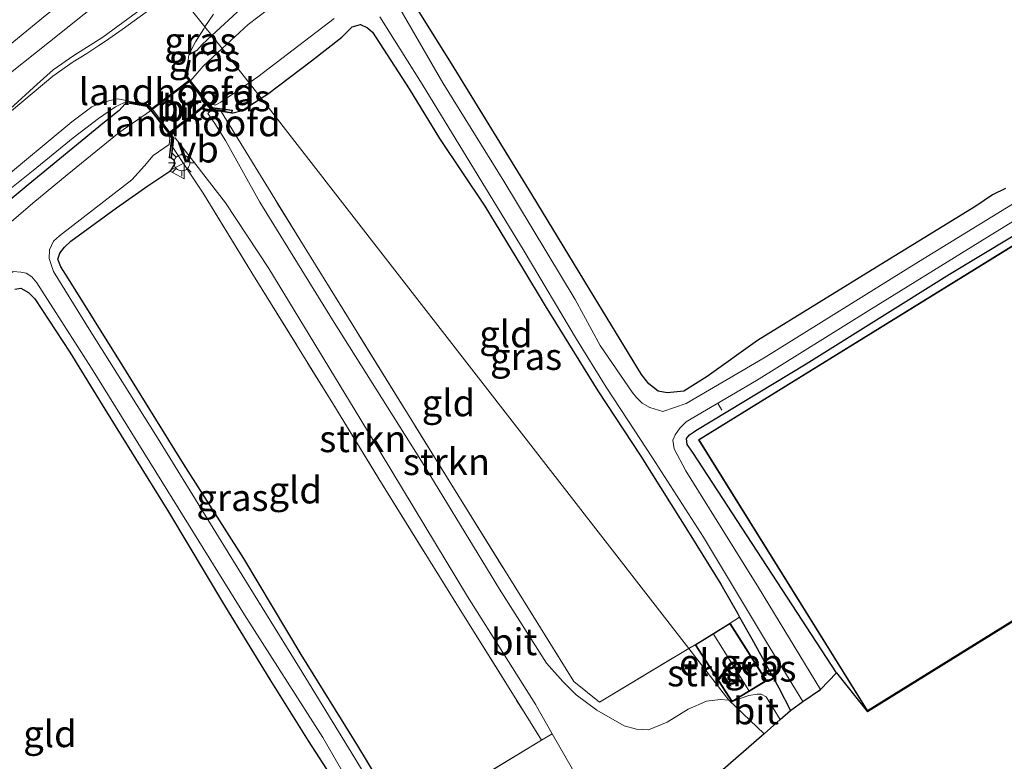
# Model space of a CAD drawing. Units: metres. Extents: x 89999 to 100009, y 456871 to 462503.
# Drawn here: x 90369 to 90461, y 457196 to 457265 of the extents above; entities that cross this region are included whole.
import ezdxf
from ezdxf.enums import TextEntityAlignment as Align

# ---------------------------------------------------------------- set-up
doc = ezdxf.new("R2010")
doc.units = ezdxf.units.M
doc.linetypes.add('IE-TERREINAFSCHEIDING', pattern=[10, 8, -2])
doc.layers.get('0').update_dxf_attribs({"lineweight": 25})
for name, color, linetype, lineweight in [('B-ME-AL-OVERIG-L-B1', 7, 'Continuous', 18), ('B-ME-GR-STRUIKEN-GV-B6', 93, 'Continuous', 18), ('B-ME-GW-INSTEEKWATERGANG-L-B1', 10, 'Continuous', 25), ('B-ME-GW-KRUINLIJN-L-B1', 93, 'Continuous', 18), ('B-ME-GW-TEENLIJN-L-B1', 93, 'Continuous', 18), ('B-ME-IE-GRASLAND-GV-B6', 93, 'Continuous', 18), ('B-ME-IE-GRONDWERKLIJN-GROND_INGERICHT-GV-B6', 253, 'Continuous', 18), ('B-ME-IE-HULPGEOMETRIE-L-B1', 53, 'Continuous', 18), ('B-ME-IE-MEUBILAIR_WEGMEUBILAIR-LICHTMAST-S-B1', 8, 'Continuous', 18), ('B-ME-IE-TERREINAFSCHEIDING-DOORGANG-L-B1', 8, 'IE-TERREINAFSCHEIDING-KUNSTMATIG-OPEN', 18), ('B-ME-IE-TERREINAFSCHEIDING-RASTERHEKWERK-L-B1', 8, 'IE-TERREINAFSCHEIDING', 18), ('B-ME-IE-TERREINAFSCHEIDING-RASTERHEKWERK-L-B2', 8, 'IE-TERREINAFSCHEIDING', 18), ('B-ME-KG-KADASTRAAL-DAKRAND-L-B1', 13, 'Continuous', 18), ('B-ME-KG-KADASTRAAL-NOKLIJN-L-B1', 13, 'Continuous', 18), ('B-ME-KG-KADASTRAAL-OPNAMEDTMGRENS-L-B1', 10, 'Continuous', 25), ('B-ME-KW-BRUG-GV-B7', 173, 'Continuous', 18), ('B-ME-KW-LANDHOOFD-GV-B6', 173, 'Continuous', 18), ('B-ME-OG-BEBOUWING-GV-B6', 173, 'Continuous', 18), ('B-ME-OG-WATER-GV-B6', 153, 'Continuous', 18), ('B-ME-VH-VERH_SOORT-BITUMEN-GV-B6', 8, 'IE-TERREINAFSCHEIDING-NATUURLIJK-HOUTWAL', 18), ('B-ME-VH-VERH_SOORT-BITUMEN-GV-B7', 8, 'IE-TERREINAFSCHEIDING-NATUURLIJK-HOUTWAL', 18), ('B-ME-VW-MEUBILAIR_WEGMEUBILAIR-VERKEERSBORD-S-B1', 8, 'Continuous', 18)]:
    doc.layers.add(name, color=color, linetype=linetype, lineweight=lineweight)
doc.styles.add('NLCS-ISO', font='NLCS-ISO.TTF')
doc.linetypes.add('IE-TERREINAFSCHEIDING-KUNSTMATIG-OPEN', pattern='A,7,-1.5,[67,NLCS.SHX,S=0.75,R=0,X=0,Y=0],-1.5', length=10)
doc.linetypes.add('IE-TERREINAFSCHEIDING-NATUURLIJK-HOUTWAL', pattern='A,7,-1.5,[67,NLCS.SHX,S=0.75,R=45,X=0,Y=0],-1.5,7,-1.5,[70,NLCS.SHX,S=0.75,R=0,X=0,Y=0],-1.5', length=20)

# ---------------------------------------------------------------- blocks, each defined once
blk = doc.blocks.new('verkeersbord')
for p, q in [((0, 0.75), (-0.75, -0.625)), ((0.75, -0.625), (0, 0.75)), ((-0.75, -0.625), (0.75, -0.625))]:
    blk.add_line(p, q)
blk = doc.blocks.new('lantaarnpaal')
for p, q in [((0, 0.75), (0, 1.25)), ((-0.75, 0), (-1.25, 0)), ((-0.884, 0.884), (-0.53, 0.53)), ((0.53, 0.53), (0.884, 0.884)), ((0.75, 0), (1.25, 0)), ((-0.53, -0.53), (-0.884, -0.884)), ((0, -0.75), (0, -1.25)), ((0.53, -0.53), (0.884, -0.884))]:
    blk.add_line(p, q)
blk.add_circle((0, 0), 0.75)

msp = doc.modelspace()

# ---------------------------------------------------------------- linework, layer by layer
at = {"layer": 'B-ME-AL-OVERIG-L-B1'}
msp.add_line((90434.307, 457228.684, -4.21), (90433.981, 457229.29, -4.231), dxfattribs=at)
at = {"layer": 'B-ME-GR-STRUIKEN-GV-B6'}
for points in [[(90387.396, 457256.685, -3.454), (90395.014, 457244.278, -3.181), (90409.573, 457220.764, -3.37), (90420.453, 457203.289, -3.523), (90422.856, 457201.339, -3.58), (90431.22, 457206.374, -3.709), (90434.975, 457201.541, -3.897), (90434.201, 457201.578, -3.971), (90432.88, 457201.44, -3.971), (90431.17, 457200.68, -3.941), (90429.2, 457199.48, -3.821), (90427.44, 457198.76, -3.791), (90426.32, 457198.8, -3.771), (90425.16, 457199.12, -3.761), (90422.62, 457200.6, -3.731), (90420.67, 457202.04, -3.701), (90419.42, 457203.28, -3.701), (90417.9, 457205, -3.671), (90413.47, 457211.92, -3.651), (90406.18, 457223.92, -3.621), (90397.82, 457237.16, -3.511), (90391.01, 457248.2, -3.421), (90387.81, 457253.96, -3.331), (90386.8, 457255.56, -3.351), (90386.15, 457256.48, -3.351), (90386.465, 457256.82, -3.213), (90387.396, 457256.685, -3.454)], [(90382.976, 457254.189, -3.204), (90383.086, 457254.202, -3.231), (90384.28, 457252.68, -3.347), (90387.79, 457248.12, -3.387), (90391.85, 457241.96, -3.457), (90400.39, 457227.96, -3.597), (90410.49, 457211.24, -3.697), (90416.89, 457201.08, -3.737), (90416.951, 457200.956, -3.737), (90418.432, 457198.376, -3.526), (90417.428, 457197.773, -3.498), (90415.791, 457200.39, -3.523), (90409.789, 457209.987, -3.615), (90402.168, 457222.267, -3.579), (90397.867, 457229.316, -3.468), (90390.264, 457241.581, -3.396), (90385.701, 457249.019, -3.348), (90382.866, 457253.309, -3.204), (90382.976, 457254.189, -3.204)], [(90431.22, 457206.374, -3.709), (90431.829, 457206.72, -3.844), (90435.266, 457201.376, -3.844), (90434.975, 457201.541, -3.897), (90431.22, 457206.374, -3.709)]]:
    msp.add_polyline3d(points, dxfattribs=at)
at = {"layer": 'B-ME-GW-INSTEEKWATERGANG-L-B1'}
for points in [[(90442.86, 457307.88, -3.662), (90441.21, 457307.12, -3.552), (90440.13, 457306.44, -3.532), (90434.6, 457302.24, -3.542), (90429.26, 457297.92, -3.442), (90419.59, 457290.28, -3.472), (90410.1, 457282.72, -3.482), (90399.25, 457274.12, -3.492), (90389.31, 457266.36, -3.472), (90386.522, 457263.798, -3.457)], [(90445.06, 457204.08, -4.061), (90431.6, 457224.72, -4.111), (90431.06, 457225.48, -4.101), (90431.01, 457226.04, -4.101), (90431.3, 457226.4, -4.101), (90431.65, 457226.64, -4.101), (90431.87, 457226.8, -4.101), (90442.22, 457233.04, -4.031), (90455.67, 457241.44, -4.001), (90470.02, 457250.08, -4.001), (90485.39, 457259.64, -3.961), (90490.95, 457263.04, -3.971), (90492.33, 457264.16, -4.011), (90493.68, 457265.08, -4.031), (90495.98, 457266.56, -4.011), (90499.98, 457268.52, -3.951), (90502.06, 457269.84, -3.901), (90510.49, 457275.12, -3.861), (90528.95, 457286.96, -3.911), (90538.22, 457292.72, -3.891), (90551.125, 457300.42, -4.146)], [(90460.91, 457249.48, -4.121), (90459.68, 457248.88, -4.051), (90458.12, 457247.8, -4.001), (90449.22, 457242.36, -3.951), (90437.67, 457235.24, -4.041), (90432.95, 457231.84, -4.241), (90430.75, 457230.48, -4.281), (90429.2, 457230.32, -4.221), (90428.36, 457230.48, -4.231), (90427.47, 457231.16, -4.191), (90426.78, 457232.04, -4.181), (90421.93, 457240.04, -4.131), (90416.54, 457248.88, -4.061), (90409.22, 457260.76, -4.031), (90404.76, 457267.96, -3.941)], [(90391.161, 457257.934, -3.875), (90391.75, 457258.32, -3.897), (90395.85, 457261.44, -3.977), (90398.71, 457263.64, -4.067), (90399.69, 457264.6, -4.087), (90400.46, 457264.84, -4.047), (90401.12, 457264.52, -3.997), (90401.59, 457264.12, -3.997), (90405.03, 457258.8, -4.067), (90407.86, 457254.16, -4.077), (90412.11, 457247.8, -4.217), (90415.54, 457242.16, -4.147), (90417.75, 457238.48, -4.147), (90422.7, 457230.52, -4.257), (90426.73, 457224.4, -4.277), (90431.43, 457216.92, -4.287), (90434.23, 457212.4, -4.257), (90435.78, 457209.68, -4.177), (90435.986, 457209.314, -3.874), (90437.13, 457207.28, -4.077), (90439.67, 457202.68, -3.937), (90440.76, 457200.56, -3.921)], [(90386.522, 457263.798, -3.457), (90385.61, 457262.96, -3.452), (90385.11, 457262.4, -3.442), (90384.36, 457262, -3.352)], [(90378.65, 457257.68, -3.372), (90377.83, 457256.76, -3.332), (90376.47, 457255.68, -3.372), (90369.31, 457249.8, -3.442), (90360.19, 457242.24, -3.322), (90351.83, 457235.28, -3.372), (90347.12, 457231.08, -3.412), (90344.05, 457227.28, -3.442), (90342.02, 457222.6, -3.422), (90341.19, 457219.08, -3.442), (90340.92, 457216.32, -3.442), (90341.77, 457211.64, -3.432), (90347.09, 457202.64, -3.562), (90351.35, 457196.4, -3.522), (90356.93, 457186.36, -3.132)], [(90388.405, 457256.538, -3.504), (90389.37, 457256.76, -3.807), (90391.161, 457257.934, -3.875)], [(90402.93, 457192.76, -4.301), (90400.2, 457197.24, -4.301), (90394.9, 457205.8, -4.331), (90389.51, 457214.8, -4.321), (90383.86, 457223.68, -4.311), (90378.13, 457232.96, -4.331), (90373.08, 457241, -4.291), (90372.37, 457242.12, -4.331), (90372.09, 457242.84, -4.361), (90372.28, 457243.4, -4.361), (90372.7, 457243.96, -4.361), (90373.31, 457244.52, -4.351), (90377.58, 457247.64, -4.251), (90380.51, 457249.72, -4.201), (90381.65, 457250.48, -4.031), (90382.67, 457251.16, -3.751), (90383.09, 457251.8, -3.651), (90382.99, 457252.08, -3.631), (90382.741, 457252.311, -3.462)], [(90368.06, 457240.04, -4.322), (90368.62, 457240.12, -4.322), (90369.35, 457239.72, -4.312), (90369.94, 457239.12, -4.312), (90373.2, 457234.12, -4.272), (90376.5, 457228.8, -4.312), (90382.45, 457219.16, -4.302), (90387.7, 457210.4, -4.352), (90391.97, 457203.48, -4.352), (90395.54, 457197.72, -4.372), (90399.33, 457191.88, -4.392)]]:
    msp.add_polyline3d(points, dxfattribs=at)
at = {"layer": 'B-ME-GW-KRUINLIJN-L-B1'}
for points in [[(90365.31, 457261.08, -1.408), (90370.94, 457265.68, -1.368), (90376.54, 457270.08, -1.378), (90379.623, 457272.518, -1.36)], [(90380.9, 457270.904, -1.232), (90371.3, 457263.2, -1.268), (90361.21, 457255.2, -1.288)], [(90349.54, 457189.32, -0.752), (90345.06, 457197.8, -1.182), (90341.48, 457204.12, -1.462), (90340.09, 457207.36, -1.612), (90339.28, 457210.52, -1.792), (90338.88, 457214.04, -2.022), (90339.05, 457217.6, -2.172), (90340.16, 457222.4, -2.362), (90342.41, 457227.28, -2.582), (90345.96, 457231.76, -2.692), (90348.98, 457234.36, -2.942), (90351.02, 457235.88, -3.042), (90356.51, 457240.44, -3.142), (90360.28, 457243.84, -3.162), (90365.23, 457247.52, -3.242), (90369.77, 457251.16, -3.272), (90373.54, 457254.2, -3.372), (90375.89, 457256.04, -3.362), (90377.49, 457257.12, -3.342), (90378.65, 457257.68, -3.372)]]:
    msp.add_polyline3d(points, dxfattribs=at)
at = {"layer": 'B-ME-GW-TEENLIJN-L-B1'}
msp.add_polyline3d([(90319.87, 457192.2, -1.337), (90318.03, 457199.96, -1.887), (90319.45, 457203.52, -1.987), (90322.09, 457208.36, -2.077), (90323.95, 457211, -2.107), (90325.64, 457213.56, -2.147), (90327.44, 457216.96, -2.177), (90329.59, 457221.96, -2.207), (90331.98, 457227, -2.217), (90334.67, 457230.52, -2.257), (90336.45, 457232.36, -2.257), (90337.76, 457233.6, -2.257), (90339.21, 457234.8, -2.357), (90341.6, 457236.4, -2.467), (90347.57, 457240.96, -2.718), (90354.4, 457246.04, -2.928), (90360.89, 457251.12, -3.028), (90367.62, 457256.92, -3.058), (90370.16, 457259.24, -3.058), (90371.66, 457260.6, -3.048), (90373.59, 457261.92, -3.038), (90376.32, 457263.64, -3.058), (90381.34, 457267.36, -3.048), (90382.817, 457268.481, -3.023)], dxfattribs=at)
at = {"layer": 'B-ME-IE-GRASLAND-GV-B6'}
for points in [[(90442.86, 457307.88, -3.662), (90444.59, 457307.24, -4.861), (90443.05, 457306.48, -4.861), (90439.61, 457303.84, -4.861), (90434.31, 457299.92, -4.861), (90426.65, 457293.92, -4.831), (90417.87, 457286.84, -4.831), (90408.67, 457279.52, -4.831), (90397.93, 457271.04, -4.831), (90396.27, 457269.68, -4.852), (90389.92, 457264.84, -4.852), (90387.491, 457262.573, -4.852), (90386.522, 457263.798, -3.457), (90389.31, 457266.36, -3.472), (90399.25, 457274.12, -3.492), (90410.1, 457282.72, -3.482), (90419.59, 457290.28, -3.472), (90429.26, 457297.92, -3.442), (90434.6, 457302.24, -3.542), (90440.13, 457306.44, -3.532), (90441.21, 457307.12, -3.552), (90442.86, 457307.88, -3.662)], [(90551.125, 457300.42, -4.146), (90538.22, 457292.72, -3.891), (90528.95, 457286.96, -3.911), (90510.49, 457275.12, -3.861), (90502.06, 457269.84, -3.901), (90499.98, 457268.52, -3.951), (90495.98, 457266.56, -4.011), (90493.68, 457265.08, -4.031), (90492.33, 457264.16, -4.011), (90490.95, 457263.04, -3.971), (90485.39, 457259.64, -3.961), (90470.02, 457250.08, -4.001), (90455.67, 457241.44, -4.001), (90442.22, 457233.04, -4.031), (90431.87, 457226.8, -4.101), (90431.65, 457226.64, -4.101), (90431.3, 457226.4, -4.101), (90431.01, 457226.04, -4.101), (90431.06, 457225.48, -4.101), (90431.6, 457224.72, -4.111), (90445.06, 457204.08, -4.061)], [(90378, 457274.569, -2.88), (90379.623, 457272.518, -1.36), (90376.54, 457270.08, -1.378), (90370.94, 457265.68, -1.368), (90365.31, 457261.08, -1.408)], [(90379.623, 457272.518, -1.36), (90380.9, 457270.904, -1.232), (90371.3, 457263.2, -1.268), (90361.21, 457255.2, -1.288)], [(90365.31, 457261.08, -1.408), (90370.94, 457265.68, -1.368), (90376.54, 457270.08, -1.378), (90379.623, 457272.518, -1.36)], [(90361.21, 457255.2, -1.288), (90371.3, 457263.2, -1.268), (90380.9, 457270.904, -1.232), (90382.817, 457268.481, -3.023), (90381.34, 457267.36, -3.048), (90376.32, 457263.64, -3.058), (90373.59, 457261.92, -3.038), (90371.66, 457260.6, -3.048), (90370.16, 457259.24, -3.058), (90367.62, 457256.92, -3.058)], [(90367.62, 457256.92, -3.058), (90370.16, 457259.24, -3.058), (90371.66, 457260.6, -3.048), (90373.59, 457261.92, -3.038), (90376.32, 457263.64, -3.058), (90381.34, 457267.36, -3.048), (90382.817, 457268.481, -3.023), (90383.35, 457267.807, -3.144), (90382.84, 457267.48, -3.152), (90382.04, 457267.24, -3.122), (90378.11, 457264.36, -3.112), (90376.55, 457263.28, -3.142), (90375.93, 457262.88, -3.152), (90374.81, 457262.12, -3.142), (90373.53, 457261.32, -3.132), (90371.62, 457260, -3.132), (90366.98, 457256.08, -3.102)], [(90404.76, 457267.96, -3.941), (90409.22, 457260.76, -4.031), (90416.54, 457248.88, -4.061), (90421.93, 457240.04, -4.131), (90426.78, 457232.04, -4.181), (90427.47, 457231.16, -4.191), (90428.36, 457230.48, -4.231), (90429.2, 457230.32, -4.221), (90430.75, 457230.48, -4.281), (90432.95, 457231.84, -4.241), (90437.67, 457235.24, -4.041), (90449.22, 457242.36, -3.951), (90458.12, 457247.8, -4.001), (90459.68, 457248.88, -4.051), (90460.91, 457249.48, -4.121)], [(90389.31, 457266.36, -3.472), (90386.522, 457263.798, -3.457), (90385.882, 457264.607, -3.248), (90386.68, 457265.8, -3.222)], [(90465.12, 457250.2, -4.891), (90452.76, 457242.6, -4.851), (90438.3, 457233.6, -4.851), (90430.98, 457229.32, -4.851), (90428.78, 457228.56, -4.861), (90427.57, 457228.96, -4.861), (90426.86, 457229.36, -4.861), (90426.31, 457229.88, -4.881), (90425.92, 457230.4, -4.901), (90422.93, 457234.76, -4.901), (90420.56, 457239.08, -4.911), (90413.88, 457250.16, -4.911), (90408.16, 457259.36, -4.921), (90404.13, 457266.32, -4.921)], [(90441.92, 457201.4, -4.981), (90440.76, 457200.56, -3.921), (90439.67, 457202.68, -3.937), (90437.13, 457207.28, -4.077), (90435.986, 457209.314, -3.874), (90435.78, 457209.68, -4.177), (90434.23, 457212.4, -4.257), (90431.43, 457216.92, -4.287), (90426.73, 457224.4, -4.277), (90422.7, 457230.52, -4.257), (90417.75, 457238.48, -4.147), (90415.54, 457242.16, -4.147), (90412.11, 457247.8, -4.217), (90407.86, 457254.16, -4.077), (90405.03, 457258.8, -4.067), (90401.59, 457264.12, -3.997), (90401.12, 457264.52, -3.997), (90400.46, 457264.84, -4.047), (90399.69, 457264.6, -4.087), (90398.71, 457263.64, -4.067), (90395.85, 457261.44, -3.977), (90391.75, 457258.32, -3.897), (90391.161, 457257.934, -3.875), (90390.028, 457259.366, -4.822), (90390.84, 457259.92, -4.822), (90398, 457265.4, -4.832)], [(90402.26, 457265.56, -4.882), (90406.23, 457259.24, -4.882), (90411.47, 457250.64, -4.942), (90415.79, 457243.6, -4.932), (90420.7, 457235.36, -4.922), (90423.47, 457230.84, -4.922), (90425.52, 457227.76, -4.922), (90427.82, 457224.24, -4.922), (90432.6, 457216.8, -4.922), (90438.51, 457206.96, -4.922), (90441.92, 457201.4, -4.981)], [(90385.882, 457264.607, -3.248), (90386.522, 457263.798, -3.457), (90385.61, 457262.96, -3.452), (90385.11, 457262.4, -3.442), (90384.36, 457262, -3.352), (90384.99, 457263.2, -3.292), (90385.77, 457264.44, -3.252), (90385.882, 457264.607, -3.248)], [(90385.61, 457262.96, -3.452), (90386.522, 457263.798, -3.457), (90387.491, 457262.573, -4.852), (90385.72, 457260.92, -4.852), (90385.14, 457260.28, -4.852), (90384.56, 457259.582, -4.877), (90384.225, 457260.003, -3.192), (90384.497, 457261.463, -3.438), (90384.315, 457261.494, -3.438), (90384.36, 457262, -3.352), (90385.11, 457262.4, -3.442), (90385.61, 457262.96, -3.452)], [(90507.951, 457237.681, -3.922), (90492.059, 457262.945, -3.922), (90432.142, 457225.932, -3.922), (90447.969, 457200.489, -3.922), (90507.951, 457237.681, -3.922)], [(90387.38, 457257.56, -4.822), (90390.028, 457259.366, -4.822), (90391.161, 457257.934, -3.875), (90389.37, 457256.76, -3.807), (90388.405, 457256.538, -3.504), (90388.456, 457256.81, -3.504), (90386.573, 457257.048, -3.192), (90386.166, 457257.56, -4.852), (90386.827, 457257.266, -4.822), (90387.38, 457257.56, -4.822)], [(90349.54, 457189.32, -0.752), (90345.06, 457197.8, -1.182), (90341.48, 457204.12, -1.462), (90340.09, 457207.36, -1.612), (90339.28, 457210.52, -1.792), (90338.88, 457214.04, -2.022), (90339.05, 457217.6, -2.172), (90340.16, 457222.4, -2.362), (90342.41, 457227.28, -2.582), (90345.96, 457231.76, -2.692), (90348.98, 457234.36, -2.942), (90351.02, 457235.88, -3.042), (90356.51, 457240.44, -3.142), (90360.28, 457243.84, -3.162), (90365.23, 457247.52, -3.242), (90369.77, 457251.16, -3.272), (90373.54, 457254.2, -3.372), (90375.89, 457256.04, -3.362), (90377.49, 457257.12, -3.342), (90378.65, 457257.68, -3.372)], [(90378.65, 457257.68, -3.372), (90377.83, 457256.76, -3.332), (90376.47, 457255.68, -3.372), (90369.31, 457249.8, -3.442), (90360.19, 457242.24, -3.322), (90351.83, 457235.28, -3.372), (90347.12, 457231.08, -3.412), (90344.05, 457227.28, -3.442), (90342.02, 457222.6, -3.422), (90341.19, 457219.08, -3.442), (90340.92, 457216.32, -3.442), (90341.77, 457211.64, -3.432), (90347.09, 457202.64, -3.562), (90351.35, 457196.4, -3.522), (90356.93, 457186.36, -3.132)], [(90360.19, 457242.24, -3.322), (90369.31, 457249.8, -3.442), (90376.47, 457255.68, -3.372), (90377.83, 457256.76, -3.332), (90378.65, 457257.68, -3.372), (90378.829, 457257.62, -3.348), (90378.791, 457257.425, -3.348), (90380.443, 457257.157, -3.189), (90380.774, 457256.728, -4.947), (90377.83, 457254.72, -4.967), (90372.96, 457250.76, -4.967), (90369.74, 457248.08, -4.967), (90365.89, 457244.8, -4.967)], [(90366.52, 457250.04, -3.182), (90373.41, 457255.72, -3.262), (90375.27, 457257.12, -3.262), (90375.95, 457257.4, -3.262), (90376.95, 457257.72, -3.302), (90377.7, 457257.88, -3.322), (90378.65, 457257.68, -3.372), (90377.49, 457257.12, -3.342), (90375.89, 457256.04, -3.362), (90373.54, 457254.2, -3.372), (90369.77, 457251.16, -3.272), (90365.23, 457247.52, -3.242)], [(90403.07, 457190.88, -4.911), (90399.92, 457196.08, -4.921), (90394.75, 457204.56, -4.911), (90388.55, 457214.56, -4.901), (90381.42, 457226.12, -4.911), (90375.04, 457236.28, -4.911), (90371.67, 457241.68, -4.921), (90371.28, 457242.92, -4.921), (90371.32, 457243.72, -4.931), (90371.67, 457244.52, -4.931), (90372.26, 457245.04, -4.941), (90376.41, 457248.24, -4.971), (90379.02, 457250.28, -4.971), (90380.2, 457251.6, -4.951), (90381.035, 457252.553, -4.961), (90382.516, 457253.602, -4.961), (90382.584, 457254.133, -4.937), (90382.411, 457254.626, -4.933), (90382.742, 457254.2, -3.216), (90382.512, 457252.331, -3.48), (90382.741, 457252.311, -3.462)], [(90445.06, 457204.08, -4.061), (90443.58, 457202.52, -4.981), (90437.76, 457212.08, -4.981), (90430.94, 457223, -4.981), (90429.84, 457225.08, -4.981), (90429.73, 457225.88, -4.981), (90429.96, 457226.4, -4.981), (90430.37, 457227, -4.981), (90430.97, 457227.6, -4.981), (90431.46, 457227.88, -4.981), (90437.58, 457231.48, -4.981), (90448.09, 457238.04, -4.981), (90459.16, 457244.88, -4.931), (90472.73, 457253.2, -4.931)], [(90382.741, 457252.311, -3.462), (90382.99, 457252.08, -3.631), (90383.09, 457251.8, -3.651), (90382.67, 457251.16, -3.751), (90381.65, 457250.48, -4.031), (90380.51, 457249.72, -4.201), (90377.58, 457247.64, -4.251), (90373.31, 457244.52, -4.351), (90372.7, 457243.96, -4.361), (90372.28, 457243.4, -4.361), (90372.09, 457242.84, -4.361), (90372.37, 457242.12, -4.331), (90373.08, 457241, -4.291), (90378.13, 457232.96, -4.331), (90383.86, 457223.68, -4.311), (90389.51, 457214.8, -4.321), (90394.9, 457205.8, -4.331), (90400.2, 457197.24, -4.301), (90402.93, 457192.76, -4.301)], [(90507.977, 457237.638, -3.922), (90447.958, 457200.423, -3.922), (90445.06, 457204.08, -4.061), (90431.6, 457224.72, -4.111), (90431.06, 457225.48, -4.101), (90431.01, 457226.04, -4.101), (90431.3, 457226.4, -4.101), (90431.65, 457226.64, -4.101), (90431.87, 457226.8, -4.101), (90442.22, 457233.04, -4.031), (90455.67, 457241.44, -4.001), (90470.02, 457250.08, -4.001)], [(90356.61, 457192.68, -4.827), (90350.84, 457201.88, -4.827), (90346.43, 457209.64, -4.827), (90344.6, 457213.12, -4.827), (90344.11, 457215.28, -4.827), (90344.22, 457217.32, -4.827), (90344.72, 457218.84, -4.827), (90345.4, 457220.68, -4.827), (90346.05, 457222.32, -4.827), (90346.96, 457224.16, -4.827), (90348.7, 457226.44, -4.827), (90351.07, 457228.72, -4.947), (90359.76, 457235.2, -4.967), (90366.93, 457241.04, -4.977), (90367.89, 457241.68, -4.977), (90368.62, 457241.64, -4.977), (90369.12, 457241.52, -4.977), (90369.64, 457241.2, -4.957), (90370.12, 457240.64, -4.957), (90375.24, 457232.64, -4.937), (90382.39, 457221.12, -4.967), (90389.58, 457209.52, -4.907), (90396.92, 457198.04, -4.917), (90400.44, 457191.96, -4.927)], [(90399.33, 457191.88, -4.392), (90395.54, 457197.72, -4.372), (90391.97, 457203.48, -4.352), (90387.7, 457210.4, -4.352), (90382.45, 457219.16, -4.302), (90376.5, 457228.8, -4.312), (90373.2, 457234.12, -4.272), (90369.94, 457239.12, -4.312), (90369.35, 457239.72, -4.312), (90368.62, 457240.12, -4.322), (90368.06, 457240.04, -4.322)], [(90440.76, 457200.56, -3.921), (90439.794, 457199.716, -3.911), (90438.48, 457201.84, -3.941), (90438.02, 457202.08, -3.941), (90437.62, 457202.08, -3.931), (90436.863, 457201.967, -3.94), (90436.028, 457201.698, -3.897), (90435.266, 457201.376, -3.844), (90438.523, 457203.348, -3.844), (90435.102, 457208.755, -3.844), (90435.986, 457209.314, -3.874), (90437.13, 457207.28, -4.077), (90439.67, 457202.68, -3.937), (90440.76, 457200.56, -3.921)]]:
    msp.add_polyline3d(points, dxfattribs=at)
at = {"layer": 'B-ME-IE-GRONDWERKLIJN-GROND_INGERICHT-GV-B6'}
for points in [[(90460.91, 457249.48, -4.121), (90459.68, 457248.88, -4.051), (90458.12, 457247.8, -4.001), (90449.22, 457242.36, -3.951), (90437.67, 457235.24, -4.041), (90432.95, 457231.84, -4.241), (90430.75, 457230.48, -4.281), (90429.2, 457230.32, -4.221), (90428.36, 457230.48, -4.231), (90427.47, 457231.16, -4.191), (90426.78, 457232.04, -4.181), (90421.93, 457240.04, -4.131), (90416.54, 457248.88, -4.061), (90409.22, 457260.76, -4.031), (90404.76, 457267.96, -3.941)], [(90391.161, 457257.934, -3.875), (90391.75, 457258.32, -3.897), (90395.85, 457261.44, -3.977), (90398.71, 457263.64, -4.067), (90399.69, 457264.6, -4.087), (90400.46, 457264.84, -4.047), (90401.12, 457264.52, -3.997), (90401.59, 457264.12, -3.997), (90405.03, 457258.8, -4.067), (90407.86, 457254.16, -4.077), (90412.11, 457247.8, -4.217), (90415.54, 457242.16, -4.147), (90417.75, 457238.48, -4.147), (90422.7, 457230.52, -4.257), (90426.73, 457224.4, -4.277), (90431.43, 457216.92, -4.287), (90434.23, 457212.4, -4.257), (90435.78, 457209.68, -4.177), (90435.986, 457209.314, -3.874), (90435.102, 457208.755, -3.844), (90431.829, 457206.72, -3.844), (90431.22, 457206.374, -3.709), (90391.161, 457257.934, -3.875)], [(90388.405, 457256.538, -3.504), (90389.37, 457256.76, -3.807), (90391.161, 457257.934, -3.875), (90431.22, 457206.374, -3.709), (90422.856, 457201.339, -3.58), (90420.453, 457203.289, -3.523), (90409.573, 457220.764, -3.37), (90395.014, 457244.278, -3.181), (90387.396, 457256.685, -3.454), (90388.405, 457256.538, -3.504)], [(90402.93, 457192.76, -4.301), (90400.2, 457197.24, -4.301), (90394.9, 457205.8, -4.331), (90389.51, 457214.8, -4.321), (90383.86, 457223.68, -4.311), (90378.13, 457232.96, -4.331), (90373.08, 457241, -4.291), (90372.37, 457242.12, -4.331), (90372.09, 457242.84, -4.361), (90372.28, 457243.4, -4.361), (90372.7, 457243.96, -4.361), (90373.31, 457244.52, -4.351), (90377.58, 457247.64, -4.251), (90380.51, 457249.72, -4.201), (90381.65, 457250.48, -4.031), (90382.67, 457251.16, -3.751), (90383.09, 457251.8, -3.651), (90382.99, 457252.08, -3.631), (90382.741, 457252.311, -3.462), (90382.866, 457253.309, -3.204)], [(90382.866, 457253.309, -3.204), (90385.701, 457249.019, -3.348), (90390.264, 457241.581, -3.396), (90397.867, 457229.316, -3.468), (90402.168, 457222.267, -3.579), (90409.789, 457209.987, -3.615), (90415.791, 457200.39, -3.523), (90417.428, 457197.773, -3.498), (90404.394, 457189.908, -4.068)], [(90368.06, 457240.04, -4.322), (90368.62, 457240.12, -4.322), (90369.35, 457239.72, -4.312), (90369.94, 457239.12, -4.312), (90373.2, 457234.12, -4.272), (90376.5, 457228.8, -4.312), (90382.45, 457219.16, -4.302), (90387.7, 457210.4, -4.352), (90391.97, 457203.48, -4.352), (90395.54, 457197.72, -4.372), (90399.33, 457191.88, -4.392)], [(90404.394, 457189.908, -4.068), (90417.428, 457197.773, -3.498), (90418.432, 457198.376, -3.526), (90423.047, 457190.336, -3.738)]]:
    msp.add_polyline3d(points, dxfattribs=at)
at = {"layer": 'B-ME-IE-HULPGEOMETRIE-L-B1'}
msp.add_polyline3d([(90438.273, 457198.387, -3.896), (90434.975, 457201.541, -3.897), (90431.22, 457206.374, -3.709), (90391.161, 457257.934, -3.875), (90390.028, 457259.366, -4.822), (90387.491, 457262.573, -4.852), (90386.522, 457263.798, -3.457), (90385.882, 457264.607, -3.248), (90383.35, 457267.807, -3.144), (90382.817, 457268.481, -3.023), (90380.9, 457270.904, -1.232), (90379.623, 457272.518, -1.36), (90378, 457274.569, -2.88), (90377.0065, 457275.8258, -2.9226), (90376.5343, 457276.4229, -2.97), (90365.1853, 457290.7675, -2.6011), (90359.677, 457297.7295, -2.6387), (90348.0118, 457312.4742, -3.0974)], dxfattribs=at)
at = {"layer": 'B-ME-IE-TERREINAFSCHEIDING-DOORGANG-L-B1'}
for p, q in [((90422.856, 457201.339, -3.58), (90420.453, 457203.289, -3.523)), ((90415.791, 457200.39, -3.523), (90417.428, 457197.773, -3.498))]:
    msp.add_line(p, q, dxfattribs=at)
at = {"layer": 'B-ME-IE-TERREINAFSCHEIDING-RASTERHEKWERK-L-B1'}
for p, q in [((90435.102, 457208.755, -3.844), (90435.986, 457209.314, -3.874)), ((90422.856, 457201.339, -3.58), (90431.22, 457206.374, -3.709)), ((90431.22, 457206.374, -3.709), (90431.829, 457206.72, -3.844)), ((90417.428, 457197.773, -3.498), (90404.394, 457189.908, -4.068))]:
    msp.add_line(p, q, dxfattribs=at)
for points in [[(90387.396, 457256.685, -3.454), (90395.014, 457244.278, -3.181), (90409.573, 457220.764, -3.37), (90420.453, 457203.289, -3.523)], [(90382.866, 457253.309, -3.204), (90385.701, 457249.019, -3.348), (90390.264, 457241.581, -3.396), (90397.867, 457229.316, -3.468), (90402.168, 457222.267, -3.579), (90409.789, 457209.987, -3.615), (90415.791, 457200.39, -3.523)]]:
    msp.add_polyline3d(points, dxfattribs=at)
at = {"layer": 'B-ME-IE-TERREINAFSCHEIDING-RASTERHEKWERK-L-B2'}
for points in [[(90384.395, 457261.43, -3.322), (90384.131, 457260.038, -3.283), (90386.519, 457256.924, -3.358), (90387.501, 457256.771, -3.382)], [(90382.789, 457253.413, -3.271), (90382.873, 457254.195, -3.232), (90380.527, 457257.255, -3.196), (90378.86, 457257.529, -3.313)]]:
    msp.add_polyline3d(points, dxfattribs=at)
at = {"layer": 'B-ME-KG-KADASTRAAL-DAKRAND-L-B1'}
for points in [[(90432.211, 457225.915, -0.499), (90492.043, 457262.876, -0.487), (90507.882, 457237.697, -0.487), (90447.985, 457200.558, -0.418), (90432.211, 457225.915, -0.499)], [(90435.086, 457208.687, -1.453), (90438.453, 457203.364, -1.489), (90435.282, 457201.444, -1.498), (90431.899, 457206.704, -1.489), (90435.086, 457208.687, -1.453)]]:
    msp.add_polyline3d(points, dxfattribs=at)
at = {"layer": 'B-ME-KG-KADASTRAAL-NOKLIJN-L-B1'}
msp.add_line((90433.546, 457207.7, -0.841), (90436.837, 457202.435, -0.841), dxfattribs=at)
at = {"layer": 'B-ME-KG-KADASTRAAL-OPNAMEDTMGRENS-L-B1'}
for points in [[(90563.172, 457306.999, -3.763), (90578.848, 457281.852, -3.763), (90518.961, 457244.398, -3.763), (90507.977, 457237.638, -3.922), (90447.958, 457200.423, -3.922)], [(90438.273, 457198.387, -3.896), (90439.794, 457199.716, -3.911), (90440.76, 457200.56, -3.921), (90441.92, 457201.4, -4.981), (90443.58, 457202.52, -4.981), (90445.06, 457204.08, -4.061), (90447.958, 457200.423, -3.922)], [(90438.273, 457198.387, -3.896), (90429.86, 457191.04, -3.811), (90426.63, 457187.64, -3.761), (90439.786, 457163.664, -3.951), (90450.903, 457170.576, -3.945), (90464.492, 457148.938, -3.945), (90464.766, 457149.115, -3.945), (90475.389, 457132.078, -3.945)]]:
    msp.add_polyline3d(points, dxfattribs=at)
at = {"layer": 'B-ME-KW-BRUG-GV-B7'}
msp.add_polyline3d([(90384.172, 457259.99, -3.192), (90386.547, 457257.001, -3.192), (90388.397, 457256.767, -3.504), (90388.365, 457256.594, -3.504), (90386.491, 457256.867, -3.213), (90386.063, 457257.376, -3.213), (90382.578, 457254.658, -3.204), (90382.924, 457254.176, -3.204), (90382.816, 457253.315, -3.204), (90382.697, 457252.365, -3.462), (90382.568, 457252.376, -3.48), (90382.794, 457254.214, -3.216), (90380.47, 457257.203, -3.189), (90378.85, 457257.466, -3.348), (90378.869, 457257.563, -3.348), (90380.571, 457257.303, -3.18), (90380.881, 457256.906, -3.204), (90384.432, 457259.569, -3.186), (90384.059, 457260.055, -3.186), (90384.354, 457261.437, -3.438), (90384.439, 457261.422, -3.438), (90384.172, 457259.99, -3.192)], dxfattribs=at)
at = {"layer": 'B-ME-KW-LANDHOOFD-GV-B6'}
for points in [[(90378.829, 457257.62, -3.348), (90380.598, 457257.349, -3.18), (90380.89, 457256.975, -3.204), (90384.362, 457259.579, -3.186), (90384.005, 457260.043, -3.186), (90384.315, 457261.494, -3.438), (90384.497, 457261.463, -3.438), (90384.225, 457260.003, -3.192), (90384.56, 457259.582, -4.877), (90380.774, 457256.728, -4.947), (90380.443, 457257.157, -3.189), (90378.791, 457257.425, -3.348), (90378.829, 457257.62, -3.348)], [(90388.405, 457256.538, -3.504), (90387.396, 457256.685, -3.454), (90386.465, 457256.82, -3.213), (90386.056, 457257.307, -3.213), (90382.647, 457254.648, -3.204), (90382.976, 457254.189, -3.204), (90382.866, 457253.309, -3.204), (90382.741, 457252.311, -3.462), (90382.512, 457252.331, -3.48), (90382.742, 457254.2, -3.216), (90382.411, 457254.626, -4.933), (90386.166, 457257.56, -4.852), (90386.573, 457257.048, -3.192), (90388.456, 457256.81, -3.504), (90388.405, 457256.538, -3.504)]]:
    msp.add_polyline3d(points, dxfattribs=at)
at = {"layer": 'B-ME-OG-BEBOUWING-GV-B6'}
for points in [[(90432.142, 457225.932, -3.922), (90492.059, 457262.945, -3.922), (90507.951, 457237.681, -3.922), (90447.969, 457200.489, -3.922), (90432.142, 457225.932, -3.922)], [(90435.102, 457208.755, -3.844), (90438.523, 457203.348, -3.844), (90435.266, 457201.376, -3.844), (90431.829, 457206.72, -3.844), (90435.102, 457208.755, -3.844)]]:
    msp.add_polyline3d(points, dxfattribs=at)
at = {"layer": 'B-ME-OG-WATER-GV-B6'}
for points in [[(90398, 457265.4, -4.832), (90390.84, 457259.92, -4.822), (90390.028, 457259.366, -4.822), (90387.491, 457262.573, -4.852), (90389.92, 457264.84, -4.852), (90396.27, 457269.68, -4.852)], [(90404.13, 457266.32, -4.921), (90408.16, 457259.36, -4.921), (90413.88, 457250.16, -4.911), (90420.56, 457239.08, -4.911), (90422.93, 457234.76, -4.901), (90425.92, 457230.4, -4.901), (90426.31, 457229.88, -4.881), (90426.86, 457229.36, -4.861), (90427.57, 457228.96, -4.861), (90428.78, 457228.56, -4.861), (90430.98, 457229.32, -4.851), (90438.3, 457233.6, -4.851), (90452.76, 457242.6, -4.851), (90465.12, 457250.2, -4.891)], [(90443.58, 457202.52, -4.981), (90441.92, 457201.4, -4.981), (90438.51, 457206.96, -4.922), (90432.6, 457216.8, -4.922), (90427.82, 457224.24, -4.922), (90425.52, 457227.76, -4.922), (90423.47, 457230.84, -4.922), (90420.7, 457235.36, -4.922), (90415.79, 457243.6, -4.932), (90411.47, 457250.64, -4.942), (90406.23, 457259.24, -4.882), (90402.26, 457265.56, -4.882)], [(90365.89, 457244.8, -4.967), (90369.74, 457248.08, -4.967), (90372.96, 457250.76, -4.967), (90377.83, 457254.72, -4.967), (90380.774, 457256.728, -4.947), (90384.56, 457259.582, -4.877), (90385.14, 457260.28, -4.852), (90385.72, 457260.92, -4.852), (90387.491, 457262.573, -4.852), (90390.028, 457259.366, -4.822), (90387.38, 457257.56, -4.822), (90386.827, 457257.266, -4.822), (90386.166, 457257.56, -4.852)], [(90386.166, 457257.56, -4.852), (90382.411, 457254.626, -4.933), (90382.584, 457254.133, -4.937), (90382.516, 457253.602, -4.961), (90381.035, 457252.553, -4.961), (90380.2, 457251.6, -4.951), (90379.02, 457250.28, -4.971), (90376.41, 457248.24, -4.971), (90372.26, 457245.04, -4.941), (90371.67, 457244.52, -4.931), (90371.32, 457243.72, -4.931), (90371.28, 457242.92, -4.921), (90371.67, 457241.68, -4.921), (90375.04, 457236.28, -4.911), (90381.42, 457226.12, -4.911), (90388.55, 457214.56, -4.901), (90394.75, 457204.56, -4.911), (90399.92, 457196.08, -4.921), (90403.07, 457190.88, -4.911)], [(90472.73, 457253.2, -4.931), (90459.16, 457244.88, -4.931), (90448.09, 457238.04, -4.981), (90437.58, 457231.48, -4.981), (90431.46, 457227.88, -4.981), (90430.97, 457227.6, -4.981), (90430.37, 457227, -4.981), (90429.96, 457226.4, -4.981), (90429.73, 457225.88, -4.981), (90429.84, 457225.08, -4.981), (90430.94, 457223, -4.981), (90437.76, 457212.08, -4.981), (90443.58, 457202.52, -4.981)], [(90400.44, 457191.96, -4.927), (90396.92, 457198.04, -4.917), (90389.58, 457209.52, -4.907), (90382.39, 457221.12, -4.967), (90375.24, 457232.64, -4.937), (90370.12, 457240.64, -4.957), (90369.64, 457241.2, -4.957), (90369.12, 457241.52, -4.977), (90368.62, 457241.64, -4.977), (90367.89, 457241.68, -4.977), (90366.93, 457241.04, -4.977), (90359.76, 457235.2, -4.967), (90351.07, 457228.72, -4.947), (90348.7, 457226.44, -4.827), (90346.96, 457224.16, -4.827), (90346.05, 457222.32, -4.827), (90345.4, 457220.68, -4.827), (90344.72, 457218.84, -4.827), (90344.22, 457217.32, -4.827), (90344.11, 457215.28, -4.827), (90344.6, 457213.12, -4.827), (90346.43, 457209.64, -4.827), (90350.84, 457201.88, -4.827), (90356.61, 457192.68, -4.827)]]:
    msp.add_polyline3d(points, dxfattribs=at)
at = {"layer": 'B-ME-VH-VERH_SOORT-BITUMEN-GV-B6'}
for points in [[(90383.35, 457267.807, -3.144), (90385.882, 457264.607, -3.248), (90385.77, 457264.44, -3.252), (90384.99, 457263.2, -3.292), (90384.36, 457262, -3.352), (90384.315, 457261.494, -3.438), (90384.005, 457260.043, -3.186), (90384.362, 457259.579, -3.186), (90380.89, 457256.975, -3.204), (90380.598, 457257.349, -3.18), (90378.829, 457257.62, -3.348), (90378.65, 457257.68, -3.372), (90377.7, 457257.88, -3.322), (90376.95, 457257.72, -3.302), (90375.95, 457257.4, -3.262), (90375.27, 457257.12, -3.262), (90373.41, 457255.72, -3.262), (90366.52, 457250.04, -3.182)], [(90366.98, 457256.08, -3.102), (90371.62, 457260, -3.132), (90373.53, 457261.32, -3.132), (90374.81, 457262.12, -3.142), (90375.93, 457262.88, -3.152), (90376.55, 457263.28, -3.142), (90378.11, 457264.36, -3.112), (90382.04, 457267.24, -3.122)], [(90386.68, 457265.8, -3.222), (90385.882, 457264.607, -3.248), (90383.35, 457267.807, -3.144)], [(90423.047, 457190.336, -3.738), (90418.432, 457198.376, -3.526), (90416.951, 457200.956, -3.737), (90416.89, 457201.08, -3.737), (90410.49, 457211.24, -3.697), (90400.39, 457227.96, -3.597), (90391.85, 457241.96, -3.457), (90387.79, 457248.12, -3.387), (90384.28, 457252.68, -3.347), (90383.086, 457254.202, -3.231), (90382.976, 457254.189, -3.204), (90382.647, 457254.648, -3.204), (90386.056, 457257.307, -3.213), (90386.465, 457256.82, -3.213)], [(90386.465, 457256.82, -3.213), (90386.15, 457256.48, -3.351), (90386.8, 457255.56, -3.351), (90387.81, 457253.96, -3.331), (90391.01, 457248.2, -3.421), (90397.82, 457237.16, -3.511), (90406.18, 457223.92, -3.621), (90413.47, 457211.92, -3.651), (90417.9, 457205, -3.671), (90419.42, 457203.28, -3.701), (90420.67, 457202.04, -3.701), (90422.62, 457200.6, -3.731), (90425.16, 457199.12, -3.761), (90426.32, 457198.8, -3.771), (90427.44, 457198.76, -3.791), (90429.2, 457199.48, -3.821), (90431.17, 457200.68, -3.941), (90432.88, 457201.44, -3.971), (90434.201, 457201.578, -3.971), (90434.975, 457201.541, -3.897), (90438.273, 457198.387, -3.896), (90429.86, 457191.04, -3.811)], [(90439.794, 457199.716, -3.911), (90438.273, 457198.387, -3.896), (90434.975, 457201.541, -3.897), (90435.266, 457201.376, -3.844), (90436.028, 457201.698, -3.897), (90436.863, 457201.967, -3.94), (90437.62, 457202.08, -3.931), (90438.02, 457202.08, -3.941), (90438.48, 457201.84, -3.941), (90439.794, 457199.716, -3.911)]]:
    msp.add_polyline3d(points, dxfattribs=at)
at = {"layer": 'B-ME-VH-VERH_SOORT-BITUMEN-GV-B7'}
msp.add_polyline3d([(90380.95, 457256.895, -3.204), (90384.422, 457259.499, -3.186), (90385.994, 457257.386, -3.213), (90382.585, 457254.727, -3.204), (90380.95, 457256.895, -3.204)], dxfattribs=at)

# ---------------------------------------------------------------- block references
at = {"layer": 'B-ME-IE-MEUBILAIR_WEGMEUBILAIR-LICHTMAST-S-B1', "rotation": 90}
msp.add_blockref('lantaarnpaal', (90383.716, 457251.873, -0.343), dxfattribs=at)
at = {"layer": 'B-ME-VW-MEUBILAIR_WEGMEUBILAIR-VERKEERSBORD-S-B1', "rotation": 90}
msp.add_blockref('verkeersbord', (90383.29, 457251.123, -0.433), dxfattribs=at)

# ---------------------------------------------------------------- texts
at = {"layer": 'B-ME-GR-STRUIKEN-GV-B6', "ltscale": 0.2, "style": 'NLCS-ISO'}
for p in [(90400.6747, 457226.0147), (90408.5125, 457223.8682), (90433.2777, 457204.0724)]:
    msp.add_text('strkn', height=2.5, dxfattribs=at).set_placement(p, align=Align.MIDDLE_CENTER)
at = {"layer": 'B-ME-IE-GRASLAND-GV-B6', "ltscale": 0.2, "style": 'NLCS-ISO'}
for p in [(90385.441, 457263.3035), (90385.858, 457261.69), (90388.6635, 457257.952), (90415.974, 457233.72), (90388.455, 457220.503), (90437.931, 457204.515)]:
    msp.add_text('gras', height=2.5, dxfattribs=at).set_placement(p, align=Align.MIDDLE_CENTER)
at = {"layer": 'B-ME-IE-GRONDWERKLIJN-GROND_INGERICHT-GV-B6', "ltscale": 0.2, "style": 'NLCS-ISO'}
for p in [(90414.087, 457235.8377), (90408.6965, 457229.378), (90394.3406, 457221.2115), (90371.349, 457198.3758)]:
    msp.add_text('gld', height=2.5, dxfattribs=at).set_placement(p, align=Align.MIDDLE_CENTER)
at = {"layer": 'B-ME-KW-BRUG-GV-B7', "ltscale": 0.2, "style": 'NLCS-ISO'}
msp.add_text('br', height=2.5, dxfattribs=at).set_placement((90383.5657, 457256.9897), align=Align.MIDDLE_CENTER)
at = {"layer": 'B-ME-KW-LANDHOOFD-GV-B6', "ltscale": 0.2, "style": 'NLCS-ISO'}
for p in [(90382.307, 457258.532), (90384.714, 457255.6029)]:
    msp.add_text('landhoofd', height=2.5, dxfattribs=at).set_placement(p, align=Align.MIDDLE_CENTER)
at = {"layer": 'B-ME-OG-BEBOUWING-GV-B6', "ltscale": 0.2, "style": 'NLCS-ISO'}
msp.add_text('el.geb', height=2.5, dxfattribs=at).set_placement((90435.1796, 457205.0581), align=Align.MIDDLE_CENTER)
at = {"layer": 'B-ME-VH-VERH_SOORT-BITUMEN-GV-B6', "ltscale": 0.2, "style": 'NLCS-ISO'}
for p in [(90414.8575, 457206.9956), (90437.5198, 457200.5176)]:
    msp.add_text('bit', height=2.5, dxfattribs=at).set_placement(p, align=Align.MIDDLE_CENTER)
at = {"layer": 'B-ME-VH-VERH_SOORT-BITUMEN-GV-B7', "ltscale": 0.2, "style": 'NLCS-ISO'}
msp.add_text('bit', height=2.5, dxfattribs=at).set_placement((90383.4768, 457257.1203), align=Align.MIDDLE_CENTER)
at = {"layer": 'B-ME-VW-MEUBILAIR_WEGMEUBILAIR-VERKEERSBORD-S-B1', "ltscale": 0.2, "style": 'NLCS-ISO'}
msp.add_text('vb', height=2.5, dxfattribs=at).set_placement((90383.29, 457251.123, -0.433), align=Align.BOTTOM_LEFT)

doc.saveas('drawing.dxf')
